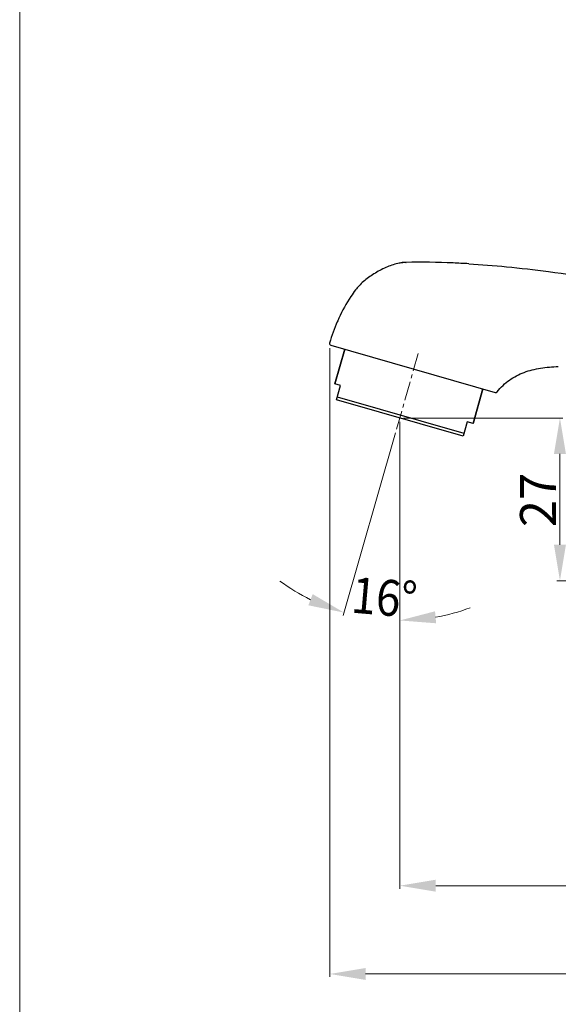
# Model space of a CAD drawing. Units: millimetres. Extents: x 1974 to 2340, y 910 to 1428.
# Drawn here: x 1974 to 2064, y 1074 to 1239 of the extents above; entities that cross this region are included whole.
import ezdxf

# ---------------------------------------------------------------- set-up
doc = ezdxf.new("R2010")
doc.units = ezdxf.units.MM
doc.header["$LTSCALE"] = 0.1
doc.linetypes.add('CENTER', pattern=[50.8, 31.75, -6.35, 6.35, -6.35])
doc.layers.get('0').update_dxf_attribs({"lineweight": 30})
doc.layers.get('Defpoints').update_dxf_attribs({"lineweight": 9})
doc.layers.add('02___PRT_ALL_AXES', color=7, linetype='Continuous', lineweight=30)
doc.layers.add('_U+4F5C_U+5716_U+5340_U+57DF', color=7, linetype='Continuous')
doc.styles.get("Standard").update_dxf_attribs({"font": 'SimSun.ttf'})
doc.dimstyles.new('ISO-25', dxfattribs={"dimtxt": 6, "dimasz": 6, "dimexe": 0.5, "dimexo": 0.625, "dimtad": 1, "dimdec": 0, "dimdsep": 46, "dimtxsty": 'Standard', "dimcen": 0, "dimclrd": 251, "dimclre": 251, "dimclrt": 1, "dimadec": 0, "dimazin": 0, "dimtp": 0.1, "dimtfac": 1, "dimtdec": 0, "dimtofl": 0, "dimtmove": 0, "dimatfit": 3, "dimfxl": 1, "dimlwd": 15, "dimlwe": 15, "dimarcsym": 0})

# ---------------------------------------------------------------- blocks, each defined once
blk = doc.blocks.new('*D28')
at = {"color": 251, "lineweight": 15, "transparency": 16777216}
for p, q in [((2037.61, 1171.67), (2037.61, 1093.72)), ((2161.61, 1102.52), (2161.61, 1093.72)), ((2043.61, 1094.22), (2155.61, 1094.22))]:
    blk.add_line(p, q, dxfattribs=at)
at = {"color": 251, "transparency": 16777216}
for points in [[(2043.61, 1095.22), (2043.61, 1093.22), (2037.61, 1094.22)], [(2155.61, 1095.22), (2155.61, 1093.22), (2161.61, 1094.22)]]:
    blk.add_solid(points, dxfattribs=at)
at = {"layer": 'Defpoints', "color": 0, "transparency": 16777216}
for p in [(2037.61, 1172.3), (2161.61, 1103.14), (2161.61, 1094.22)]:
    blk.add_point(p, dxfattribs=at)
at = {"color": 1, "transparency": 16777216, "insert": (2099.61, 1097.91), "char_height": 6, "attachment_point": 5}
blk.add_mtext('{\\fMicrosoft JhengHei|b0|i0|c136|p34;\\C256;124}', dxfattribs=at)
blk = doc.blocks.new('*D25')
at = {"color": 251, "lineweight": 15, "transparency": 16777216}
for p, q in [((2038.24, 1172.3), (2064.86, 1172.3)), ((2064.36, 1166.3), (2064.36, 1151.14)), ((2139.4, 1145.14), (2063.86, 1145.14))]:
    blk.add_line(p, q, dxfattribs=at)
at = {"color": 251, "transparency": 16777216}
for points in [[(2063.36, 1166.3), (2065.36, 1166.3), (2064.36, 1172.3)], [(2063.36, 1151.14), (2065.36, 1151.14), (2064.36, 1145.14)]]:
    blk.add_solid(points, dxfattribs=at)
at = {"layer": 'Defpoints', "color": 0, "transparency": 16777216}
for p in [(2037.61, 1172.3), (2064.36, 1145.14), (2140.03, 1145.14)]:
    blk.add_point(p, dxfattribs=at)
at = {"color": 1, "transparency": 16777216, "insert": (2060.69, 1158.62), "char_height": 6, "attachment_point": 5, "rotation": 90}
blk.add_mtext('{\\fMicrosoft JhengHei|b0|i0|c136|p34;\\C256;27}', dxfattribs=at)
blk = doc.blocks.new('*D29')
at = {"color": 251, "lineweight": 15, "transparency": 16777216}
for p, q in [((2025.91, 1183.96), (2025.91, 1078.98)), ((2183.21, 1145.1), (2183.21, 1078.98)), ((2177.21, 1079.48), (2031.91, 1079.48))]:
    blk.add_line(p, q, dxfattribs=at)
at = {"color": 251, "transparency": 16777216}
for points in [[(2031.91, 1080.48), (2031.91, 1078.48), (2025.91, 1079.48)], [(2177.21, 1080.48), (2177.21, 1078.48), (2183.21, 1079.48)]]:
    blk.add_solid(points, dxfattribs=at)
at = {"layer": 'Defpoints', "color": 0, "transparency": 16777216}
for p in [(2025.91, 1184.59), (2183.21, 1145.73), (2025.91, 1079.48)]:
    blk.add_point(p, dxfattribs=at)
at = {"color": 1, "transparency": 16777216, "insert": (2104.56, 1083.23), "char_height": 6, "attachment_point": 5}
blk.add_mtext('{\\fMicrosoft JhengHei|b0|i0|c136|p34;\\C256;157}', dxfattribs=at)
blk = doc.blocks.new('*D31')
at = {"color": 251, "lineweight": 15, "transparency": 16777216}
for p, q in [((2037.61, 1170.58), (2037.61, 1138)), ((2036.9, 1169.81), (2028.16, 1139.33))]:
    blk.add_line(p, q, dxfattribs=at)
for start, end in [(233.6325, 243.8163), (280.1837, 290.3675)]:
    blk.add_arc((2037.61, 1172.3), 33.8, start, end, dxfattribs=at)
at = {"color": 251, "transparency": 16777216}
for points in [[(2023.06, 1142.9), (2022.34, 1141.03), (2028.3, 1139.81)], [(2043.68, 1138.03), (2043.5, 1140.03), (2037.61, 1138.5)]]:
    blk.add_solid(points, dxfattribs=at)
at = {"layer": 'Defpoints', "color": 0, "transparency": 16777216}
for p in [(2040.7, 1183.06), (2037.61, 1172.3), (2037.07, 1170.41), (2037.61, 1171.2), (2031.36, 1139.08)]:
    blk.add_point(p, dxfattribs=at)
at = {"color": 1, "transparency": 16777216, "insert": (2035.04, 1142.35), "char_height": 6, "attachment_point": 5, "rotation": 355.097}
blk.add_mtext('{\\fMicrosoft JhengHei|b0|i0|c136|p34;\\W0.9;\\T0.9;\\C256;16°}', dxfattribs=at)
blk = doc.blocks.new('block 872')
at = {"layer": '_U+4F5C_U+5716_U+5340_U+57DF', "color": 7, "lineweight": 9}
blk.add_lwpolyline([(-1259.6, -1727.4), (1469.9, -1727.4), (1469.9, 2080.2), (-1259.6, 2080.2), (-1259.6, -1727.4)], dxfattribs=at)

msp = doc.modelspace()

# ---------------------------------------------------------------- linework, layer by layer
at = {"color": 7, "linetype": 'Continuous'}
for p, q in [((2038.51, 1198.29), (2037.29, 1198.11)), ((2038.67, 1198.29), (2038.51, 1198.29)), ((2026.09, 1184.45), (2053.56, 1176.57)), ((2026.77, 1178.01), (2028.42, 1183.78)), ((2027.73, 1177.73), (2026.77, 1178.01)), ((2027.04, 1175.33), (2027.73, 1177.73)), ((2049.84, 1171.39), (2051.49, 1177.16)), ((2027.18, 1175.81), (2048.32, 1169.75)), ((2048.19, 1169.27), (2027.04, 1175.33)), ((2048.88, 1171.67), (2048.19, 1169.27)), ((2049.84, 1171.39), (2048.88, 1171.67))]:
    msp.add_line(p, q, dxfattribs=at)
at = {"color": 4, "linetype": 'CENTER', "lineweight": 13}
msp.add_line((2037.07, 1170.41), (2040.7, 1183.06), dxfattribs=at)
at = {"color": 7, "linetype": 'Continuous'}
msp.add_lwpolyline([(2038.51, 1198.29), (2037.99, 1198.24), (2037.29, 1198.11)], dxfattribs=at)
for centre, radius, start, end in [((2053, 1177.04), 28.21, 143.8661, 146.6158), ((2053.02, 1177.03), 28.24, 146.6225, 155.004), ((2052.97, 1177.06), 28.17, 155.0093, 156.3158), ((2053.02, 1177.04), 28.23, 156.3184, 164.0028), ((2026.17, 1184.73), 0.3, 164.0087, 254), ((2053.64, 1176.86), 0.3, 254, 322.3209)]:
    msp.add_arc(centre, radius, start, end, dxfattribs=at)
for points, start_tangent, end_tangent in [([(2037.29, 1198.11), (2035.29, 1197.42), (2033.3, 1196.36), (2031.54, 1195.07), (2030.81, 1194.38), (2030.22, 1193.68)], (-0.973953, -0.226748), (-0.589673, -0.807642)), ([(2049.12, 1198.05), (2046.51, 1198.18), (2038.67, 1198.29)], (-0.998249, 0.059158), (-0.999871, -0.016074)), ([(2049.12, 1198.05), (2055.42, 1197.56), (2062.42, 1196.76), (2070.91, 1195.54), (2081.38, 1193.69), (2086.99, 1192.51), (2092.66, 1191.16), (2098.22, 1189.67), (2103.69, 1188.04), (2109.26, 1186.25), (2114.92, 1184.36), (2126.45, 1180.5)], (0.998249, -0.059158), (0.951589, -0.307375)), ([(2053.88, 1176.67), (2054.85, 1177.75), (2055.93, 1178.64), (2057.11, 1179.36), (2058.37, 1179.92), (2061.12, 1180.63), (2064.08, 1180.89)], (0.611238, 0.791447), (0.999678, 0.025372))]:
    msp.add_spline(points, degree=3, dxfattribs=dict(at, start_tangent=start_tangent, end_tangent=end_tangent))
at = {"color": 9, "linetype": 'Continuous', "start_tangent": (-0.732852, 0.680388), "end_tangent": (0.999871, 0.01607)}
msp.add_spline([(2038.67, 1198.22), (2038.64, 1198.25), (2038.64, 1198.27), (2038.65, 1198.29), (2038.67, 1198.29)], degree=3, dxfattribs=at)
at = {"layer": '02___PRT_ALL_AXES', "color": 7, "linetype": 'Continuous'}
for p, q in [((2028.42, 1183.78), (2026.77, 1178.01)), ((2051.49, 1177.16), (2049.84, 1171.39))]:
    msp.add_line(p, q, dxfattribs=at)

# ---------------------------------------------------------------- block references
at = {"layer": '_U+4F5C_U+5716_U+5340_U+57DF', "xscale": 0.134120448, "yscale": 0.134120448, "zscale": 0.134120448}
msp.add_blockref('block 872', (2143.08, 1148.57), dxfattribs=at)

# ---------------------------------------------------------------- dimensions: what is measured, and where the dimension line sits
for base, p1, p2, picture, middle in [((2025.91, 1079.48), (2183.21, 1145.73), (2025.91, 1184.59), '*D29', (2104.56, 1083.23)), ((2161.61, 1094.22), (2037.61, 1172.3), (2161.61, 1103.14), '*D28', (2099.61, 1097.91))]:
    dim = msp.add_linear_dim(base=base, p1=p1, p2=p2, text='{\\fMicrosoft JhengHei|b0|i0|c136|p34;\\C256;<>}', dimstyle='ISO-25')
    dim.commit()
    dim.dimension.update_dxf_attribs({"geometry": picture, "text_midpoint": middle})
dim = msp.add_angular_dim_2l(base=(2031.36, 1139.08), line1=((2037.07, 1170.41), (2040.7, 1183.06)), line2=((2037.61, 1172.3), (2037.61, 1171.2)), text='{\\fMicrosoft JhengHei|b0|i0|c136|p34;\\W0.9;\\T0.9;\\C256;<>}', dimstyle='ISO-25', override={"dimtxsty": 'Standard'})
dim.commit()
dim.dimension.update_dxf_attribs({"geometry": '*D31', "text_midpoint": (2034.72, 1138.62), "dimtype": 162})
dim = msp.add_linear_dim(base=(2064.36, 1145.14), p1=(2037.61, 1172.3), p2=(2140.03, 1145.14), angle=90, text='{\\fMicrosoft JhengHei|b0|i0|c136|p34;\\C256;<>}', dimstyle='ISO-25')
dim.commit()
dim.dimension.update_dxf_attribs({"geometry": '*D25', "text_midpoint": (2064.36, 1158.62), "dimtype": 160})

doc.saveas('drawing.dxf')
